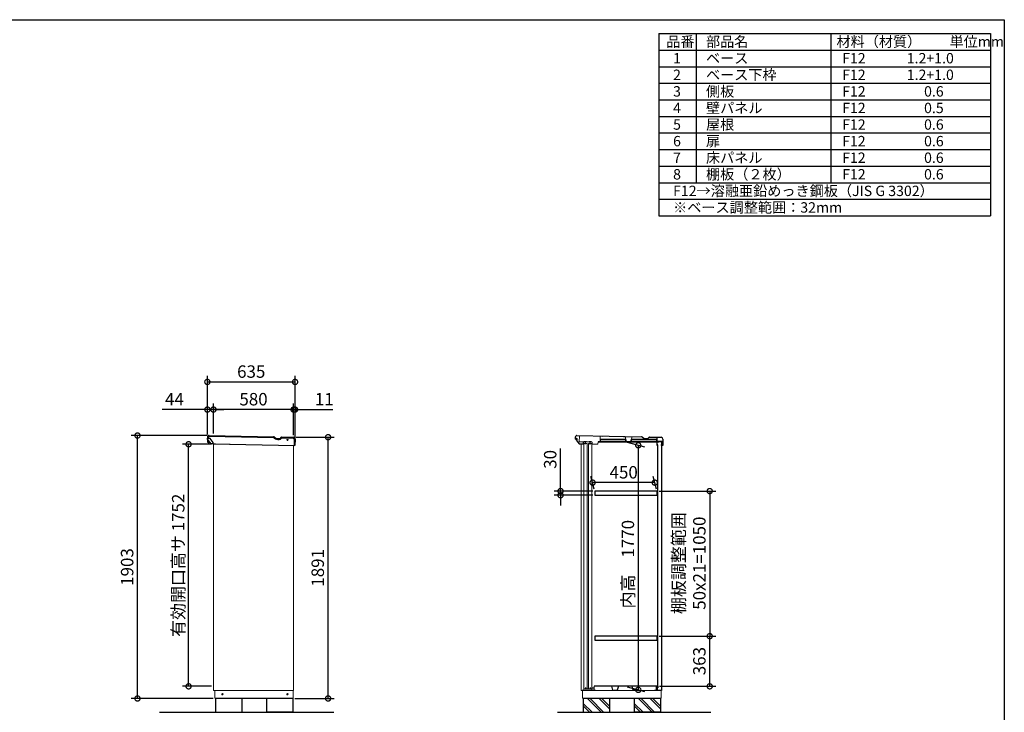
# Model space of a CAD drawing. Extents: x 105 to 12172, y 64 to 8557.
# Drawn here: x 5042 to 12170, y 3544 to 8557 of the extents above; entities that cross this region are included whole.
import ezdxf

# ---------------------------------------------------------------- set-up
doc = ezdxf.new("R2010")
doc.units = 0
doc.header["$LTSCALE"] = 20
doc.header["$PDMODE"] = 3
doc.header["$PDSIZE"] = 2
doc.layers.get('0').update_dxf_attribs({"linetype": 'CONTINUOUS'})
doc.layers.get('DEFPOINTS').update_dxf_attribs({"linetype": 'CONTINUOUS'})
for name, color, linetype in [('仕様書枠', 230, 'CONTINUOUS'), ('寸法', 4, 'CONTINUOUS'), ('文字', 7, 'CONTINUOUS'), ('細線', 5, 'CONTINUOUS'), ('部品', 7, 'CONTINUOUS'), ('部品1', 7, 'CONTINUOUS'), ('Ｇ．Ｌ', 30, 'CONTINUOUS')]:
    doc.layers.add(name, color=color, linetype=linetype)
doc.styles.add('STYLE1', font='isocp.shx', dxfattribs={"bigfont": 'bigfont.shx'})
doc.dimstyles.new('INABA_S30G', dxfattribs={"dimscale": 30, "dimtxt": 3, "dimasz": 2.5, "dimexe": 1.5, "dimexo": 0.5, "dimgap": 1, "dimtad": 3, "dimdec": 1, "dimdsep": 46, "dimtxsty": 'STYLE1', "dimblk1": 'DOTSMALL', "dimblk2": 'DOTSMALL', "dimsah": 1, "dimcen": 0, "dimclrt": 7, "dimadec": 0, "dimazin": 0, "dimtfac": 1, "dimtdec": 4, "dimtix": 1, "dimtmove": 0, "dimatfit": 3, "dimldrblk": 'DOTSMALL', "dimfxl": 1, "dimtolj": 1, "dimtzin": 0, "dimarcsym": 0})

# ---------------------------------------------------------------- blocks, each defined once
blk = doc.blocks.new('_DOTSMALL')
at = {"color": 0, "linetype": 'ByBlock', "ltscale": 50, "const_width": 0.5}
blk.add_lwpolyline([(-0.0625, 0, 1), (0.0625, 0, 1)], format="xyb", close=True, dxfattribs=at)
blk = doc.blocks.new('*D18')
at = {"layer": 'DEFPOINTS', "color": 0, "linetype": 'Continuous', "ltscale": 2}
for p in [(9189.8, 5206.6), (9206.2, 5145.5), (9656.2, 5145.5)]:
    blk.add_point(p, dxfattribs=at)
at = {"layer": '寸法', "color": 0, "linetype": 'Continuous', "lineweight": -2, "ltscale": 2}
for p, q in [((9202.2, 5160.5), (9177.8, 5251.6)), ((9639.8, 5206.6), (9189.8, 5206.6)), ((9652.2, 5160.5), (9627.8, 5251.6))]:
    blk.add_line(p, q, dxfattribs=at)
at = {"layer": '寸法', "color": 0, "linetype": 'Continuous', "lineweight": -2, "ltscale": 2, "xscale": 75, "yscale": 75, "zscale": 75, "rotation": 180}
blk.add_blockref('_DOTSMALL', (9189.8, 5206.6), dxfattribs=at)
at = {"layer": '寸法', "color": 0, "linetype": 'Continuous', "lineweight": -2, "ltscale": 2, "xscale": 75, "yscale": 75, "zscale": 75}
blk.add_blockref('_DOTSMALL', (9639.8, 5206.6), dxfattribs=at)
at = {"layer": '寸法', "color": 7, "linetype": 'Continuous', "lineweight": -3, "ltscale": 2, "insert": (9414.8, 5281.6), "char_height": 90, "attachment_point": 5, "style": 'STYLE1'}
blk.add_mtext('\\A1;450', dxfattribs=at)
blk = doc.blocks.new('*D19')
at = {"layer": 'DEFPOINTS', "color": 0, "linetype": 'Continuous', "ltscale": 2}
for p in [(6400.8, 5735.5), (6400.8, 5541.2), (6444.8, 5546.8)]:
    blk.add_point(p, dxfattribs=at)
at = {"layer": '寸法', "color": 0, "linetype": 'Continuous', "lineweight": -2, "ltscale": 2}
for p, q in [((6400.8, 5556.2), (6400.8, 5780.5)), ((6444.8, 5561.8), (6444.8, 5780.5)), ((6400.8, 5735.5), (6073.8, 5735.5)), ((6444.8, 5735.5), (6400.8, 5735.5)), ((6444.8, 5735.5), (6519.8, 5735.5))]:
    blk.add_line(p, q, dxfattribs=at)
at = {"layer": '寸法', "color": 0, "linetype": 'Continuous', "lineweight": -2, "ltscale": 2, "xscale": 75, "yscale": 75, "zscale": 75}
blk.add_blockref('_DOTSMALL', (6400.8, 5735.5), dxfattribs=at)
at = {"layer": '寸法', "color": 0, "linetype": 'Continuous', "lineweight": -2, "ltscale": 2, "xscale": 75, "yscale": 75, "zscale": 75, "rotation": 180}
blk.add_blockref('_DOTSMALL', (6444.8, 5735.5), dxfattribs=at)
at = {"layer": '寸法', "color": 7, "linetype": 'Continuous', "lineweight": -3, "ltscale": 2, "insert": (6162.3, 5810.5), "char_height": 90, "attachment_point": 5, "style": 'STYLE1'}
blk.add_mtext('\\A1;44', dxfattribs=at)
blk = doc.blocks.new('*D20')
at = {"layer": 'DEFPOINTS', "color": 0, "linetype": 'Continuous', "ltscale": 2}
for p in [(7035.8, 5735.5), (7024.8, 5534.6), (7035.8, 5501)]:
    blk.add_point(p, dxfattribs=at)
at = {"layer": '寸法', "color": 0, "linetype": 'Continuous', "lineweight": -2, "ltscale": 2}
for p, q in [((7024.8, 5549.6), (7024.8, 5780.5)), ((7035.8, 5516), (7035.8, 5780.5)), ((7024.8, 5735.5), (6949.8, 5735.5)), ((7024.8, 5735.5), (7035.8, 5735.5)), ((7035.8, 5735.5), (7308.8, 5735.5))]:
    blk.add_line(p, q, dxfattribs=at)
at = {"layer": '寸法', "color": 0, "linetype": 'Continuous', "lineweight": -2, "ltscale": 2, "xscale": 75, "yscale": 75, "zscale": 75}
blk.add_blockref('_DOTSMALL', (7024.8, 5735.5), dxfattribs=at)
at = {"layer": '寸法', "color": 0, "linetype": 'Continuous', "lineweight": -2, "ltscale": 2, "xscale": 75, "yscale": 75, "zscale": 75, "rotation": 180}
blk.add_blockref('_DOTSMALL', (7035.8, 5735.5), dxfattribs=at)
at = {"layer": '寸法', "color": 7, "linetype": 'Continuous', "lineweight": -3, "ltscale": 2, "insert": (7247.3, 5810.5), "char_height": 90, "attachment_point": 5, "style": 'STYLE1'}
blk.add_mtext('\\A1;11', dxfattribs=at)
blk = doc.blocks.new('*D21')
at = {"layer": 'DEFPOINTS', "color": 0, "linetype": 'Continuous', "ltscale": 2}
for p in [(7035.8, 5935.5), (6400.8, 5541.2), (7035.8, 5501)]:
    blk.add_point(p, dxfattribs=at)
at = {"layer": '寸法', "color": 0, "linetype": 'Continuous', "lineweight": -2, "ltscale": 2}
for p, q in [((6400.8, 5556.2), (6400.8, 5980.5)), ((6400.8, 5935.5), (7035.8, 5935.5)), ((7035.8, 5516), (7035.8, 5980.5))]:
    blk.add_line(p, q, dxfattribs=at)
at = {"layer": '寸法', "color": 0, "linetype": 'Continuous', "lineweight": -2, "ltscale": 2, "xscale": 75, "yscale": 75, "zscale": 75, "rotation": 180}
blk.add_blockref('_DOTSMALL', (6400.8, 5935.5), dxfattribs=at)
at = {"layer": '寸法', "color": 0, "linetype": 'Continuous', "lineweight": -2, "ltscale": 2, "xscale": 75, "yscale": 75, "zscale": 75}
blk.add_blockref('_DOTSMALL', (7035.8, 5935.5), dxfattribs=at)
at = {"layer": '寸法', "color": 7, "linetype": 'Continuous', "lineweight": -3, "ltscale": 2, "insert": (6718.3, 6010.5), "char_height": 90, "attachment_point": 5, "style": 'STYLE1'}
blk.add_mtext('\\A1;635', dxfattribs=at)
blk = doc.blocks.new('*D22')
at = {"layer": 'DEFPOINTS', "color": 0, "linetype": 'Continuous', "ltscale": 2}
for p in [(6444.8, 5735.5), (6444.8, 5546.8), (7024.8, 5534.6)]:
    blk.add_point(p, dxfattribs=at)
at = {"layer": '寸法', "color": 0, "linetype": 'Continuous', "lineweight": -2, "ltscale": 2}
for p, q in [((6444.8, 5561.8), (6444.8, 5780.5)), ((7024.8, 5549.6), (7024.8, 5780.5)), ((7024.8, 5735.5), (6444.8, 5735.5))]:
    blk.add_line(p, q, dxfattribs=at)
at = {"layer": '寸法', "color": 0, "linetype": 'Continuous', "lineweight": -2, "ltscale": 2, "xscale": 75, "yscale": 75, "zscale": 75, "rotation": 180}
blk.add_blockref('_DOTSMALL', (6444.8, 5735.5), dxfattribs=at)
at = {"layer": '寸法', "color": 0, "linetype": 'Continuous', "lineweight": -2, "ltscale": 2, "xscale": 75, "yscale": 75, "zscale": 75}
blk.add_blockref('_DOTSMALL', (7024.8, 5735.5), dxfattribs=at)
at = {"layer": '寸法', "color": 7, "linetype": 'Continuous', "lineweight": -3, "ltscale": 2, "insert": (6734.8, 5810.5), "char_height": 90, "attachment_point": 5, "style": 'STYLE1'}
blk.add_mtext('\\A1;580', dxfattribs=at)
blk = doc.blocks.new('*D23')
at = {"layer": 'DEFPOINTS', "color": 0, "linetype": 'Continuous', "ltscale": 2}
for p in [(9206.2, 5145.5), (8957.7, 5115.5), (9206.2, 5115.5)]:
    blk.add_point(p, dxfattribs=at)
at = {"layer": '寸法', "color": 0, "linetype": 'Continuous', "lineweight": -2, "ltscale": 2}
for p, q in [((8957.7, 5145.5), (8957.7, 5454.5)), ((9191.2, 5145.5), (8912.7, 5145.5)), ((8957.7, 5115.5), (8957.7, 5145.5)), ((9191.2, 5115.5), (8912.7, 5115.5)), ((8957.7, 5115.5), (8957.7, 5040.5))]:
    blk.add_line(p, q, dxfattribs=at)
at = {"layer": '寸法', "color": 0, "linetype": 'Continuous', "lineweight": -2, "ltscale": 2, "xscale": 75, "yscale": 75, "zscale": 75}
for p, rotation in [((8957.7, 5145.5), 270), ((8957.7, 5115.5), 90)]:
    blk.add_blockref('_DOTSMALL', p, dxfattribs=dict(at, rotation=rotation))
at = {"layer": '寸法', "color": 7, "linetype": 'Continuous', "lineweight": -3, "ltscale": 2, "insert": (8882.7, 5375), "char_height": 90, "attachment_point": 5, "rotation": 90, "style": 'STYLE1'}
blk.add_mtext('\\A1;30', dxfattribs=at)
blk = doc.blocks.new('*D24')
at = {"layer": 'DEFPOINTS', "color": 0, "linetype": 'Continuous', "ltscale": 2}
for p in [(9424.2, 5502.5), (9424.2, 3732.5), (9520.4, 3706.7)]:
    blk.add_point(p, dxfattribs=at)
at = {"layer": '寸法', "color": 0, "linetype": 'Continuous', "lineweight": -2, "ltscale": 2}
for p, q in [((9439.2, 5498.5), (9565.4, 5464.7)), ((9520.4, 5476.7), (9520.4, 3706.7)), ((9439.2, 3728.5), (9565.4, 3694.7))]:
    blk.add_line(p, q, dxfattribs=at)
at = {"layer": '寸法', "color": 0, "linetype": 'Continuous', "lineweight": -2, "ltscale": 2, "xscale": 75, "yscale": 75, "zscale": 75}
for p, rotation in [((9520.4, 5476.7), 90), ((9520.4, 3706.7), 270)]:
    blk.add_blockref('_DOTSMALL', p, dxfattribs=dict(at, rotation=rotation))
at = {"layer": '寸法', "color": 7, "linetype": 'Continuous', "lineweight": -3, "ltscale": 2, "insert": (9445.4, 4616.3), "char_height": 90, "attachment_point": 5, "rotation": 90, "style": 'STYLE1'}
blk.add_mtext('\\A1;内高\u30001770', dxfattribs=at)
blk = doc.blocks.new('*D25')
at = {"layer": 'DEFPOINTS', "color": 0, "linetype": 'Continuous', "ltscale": 2}
for p in [(9656.2, 4095.5), (10037.7, 4095.5), (9658.1, 3732.5)]:
    blk.add_point(p, dxfattribs=at)
at = {"layer": '寸法', "color": 0, "linetype": 'Continuous', "lineweight": -2, "ltscale": 2}
for p, q in [((9671.2, 4095.5), (10082.7, 4095.5)), ((10037.7, 3732.5), (10037.7, 4095.5)), ((9673.1, 3732.5), (10082.7, 3732.5))]:
    blk.add_line(p, q, dxfattribs=at)
at = {"layer": '寸法', "color": 0, "linetype": 'Continuous', "lineweight": -2, "ltscale": 2, "xscale": 75, "yscale": 75, "zscale": 75}
for p, rotation in [((10037.7, 4095.5), 90), ((10037.7, 3732.5), 270)]:
    blk.add_blockref('_DOTSMALL', p, dxfattribs=dict(at, rotation=rotation))
at = {"layer": '寸法', "color": 7, "linetype": 'Continuous', "lineweight": -3, "ltscale": 2, "insert": (9962.7, 3915), "char_height": 90, "attachment_point": 5, "rotation": 90, "style": 'STYLE1'}
blk.add_mtext('\\A1;363', dxfattribs=at)
blk = doc.blocks.new('*D26')
at = {"layer": 'DEFPOINTS', "color": 0, "linetype": 'Continuous', "ltscale": 2}
for p in [(9656.2, 5145.5), (9656.2, 4095.5), (10037.7, 4095.5)]:
    blk.add_point(p, dxfattribs=at)
at = {"layer": '寸法', "color": 0, "linetype": 'Continuous', "lineweight": -2, "ltscale": 2}
for p, q in [((9671.2, 5145.5), (10082.7, 5145.5)), ((10037.7, 5145.5), (10037.7, 4095.5)), ((9671.2, 4095.5), (10082.7, 4095.5))]:
    blk.add_line(p, q, dxfattribs=at)
at = {"layer": '寸法', "color": 0, "linetype": 'Continuous', "lineweight": -2, "ltscale": 2, "xscale": 75, "yscale": 75, "zscale": 75}
for p, rotation in [((10037.7, 5145.5), 90), ((10037.7, 4095.5), 270)]:
    blk.add_blockref('_DOTSMALL', p, dxfattribs=dict(at, rotation=rotation))
at = {"layer": '寸法', "color": 7, "linetype": 'Continuous', "lineweight": -3, "ltscale": 2, "insert": (9887.7, 4623.8), "char_height": 90, "attachment_point": 5, "rotation": 90, "style": 'STYLE1'}
blk.add_mtext('\\A1;棚板調整範囲\\P50x21=1050', dxfattribs=at)
blk = doc.blocks.new('*D27')
at = {"layer": 'DEFPOINTS', "color": 0, "linetype": 'Continuous', "ltscale": 2}
for p in [(5894.8, 5547.5), (6413.4, 5547.5), (6458.8, 3644.5)]:
    blk.add_point(p, dxfattribs=at)
at = {"layer": '寸法', "color": 0, "linetype": 'Continuous', "lineweight": -2, "ltscale": 2}
for p, q in [((6398.4, 5547.5), (5849.8, 5547.5)), ((5894.8, 3644.5), (5894.8, 5547.5)), ((6443.8, 3644.5), (5849.8, 3644.5))]:
    blk.add_line(p, q, dxfattribs=at)
at = {"layer": '寸法', "color": 0, "linetype": 'Continuous', "lineweight": -2, "ltscale": 2, "xscale": 75, "yscale": 75, "zscale": 75}
for p, rotation in [((5894.8, 5547.5), 90), ((5894.8, 3644.5), 270)]:
    blk.add_blockref('_DOTSMALL', p, dxfattribs=dict(at, rotation=rotation))
at = {"layer": '寸法', "color": 7, "linetype": 'Continuous', "lineweight": -3, "ltscale": 2, "insert": (5819.8, 4596), "char_height": 90, "attachment_point": 5, "rotation": 90, "style": 'STYLE1'}
blk.add_mtext('\\A1;1903', dxfattribs=at)
blk = doc.blocks.new('*D28')
at = {"layer": 'DEFPOINTS', "color": 0, "linetype": 'Continuous', "ltscale": 2}
for p in [(6264.8, 5484.5), (6444.8, 5484.5), (6444.8, 3732.5)]:
    blk.add_point(p, dxfattribs=at)
at = {"layer": '寸法', "color": 0, "linetype": 'Continuous', "lineweight": -2, "ltscale": 2}
for p, q in [((6429.8, 5484.5), (6219.8, 5484.5)), ((6264.8, 3732.5), (6264.8, 5484.5)), ((6429.8, 3732.5), (6219.8, 3732.5))]:
    blk.add_line(p, q, dxfattribs=at)
at = {"layer": '寸法', "color": 0, "linetype": 'Continuous', "lineweight": -2, "ltscale": 2, "xscale": 75, "yscale": 75, "zscale": 75}
for p, rotation in [((6264.8, 5484.5), 90), ((6264.8, 3732.5), 270)]:
    blk.add_blockref('_DOTSMALL', p, dxfattribs=dict(at, rotation=rotation))
at = {"layer": '寸法', "color": 7, "linetype": 'Continuous', "lineweight": -3, "ltscale": 2, "insert": (6189.8, 4608.5), "char_height": 90, "attachment_point": 5, "rotation": 90, "style": 'STYLE1'}
blk.add_mtext('\\A1;有効開口高サ 1752', dxfattribs=at)
blk = doc.blocks.new('*D29')
at = {"layer": 'DEFPOINTS', "color": 0, "linetype": 'Continuous', "ltscale": 2}
for p in [(7027.7, 5535.5), (7274.8, 5535.5), (7018.8, 3644.5)]:
    blk.add_point(p, dxfattribs=at)
at = {"layer": '寸法', "color": 0, "linetype": 'Continuous', "lineweight": -2, "ltscale": 2}
for p, q in [((7042.7, 5535.5), (7319.8, 5535.5)), ((7274.8, 3644.5), (7274.8, 5535.5)), ((7033.8, 3644.5), (7319.8, 3644.5))]:
    blk.add_line(p, q, dxfattribs=at)
at = {"layer": '寸法', "color": 0, "linetype": 'Continuous', "lineweight": -2, "ltscale": 2, "xscale": 75, "yscale": 75, "zscale": 75}
for p, rotation in [((7274.8, 5535.5), 90), ((7274.8, 3644.5), 270)]:
    blk.add_blockref('_DOTSMALL', p, dxfattribs=dict(at, rotation=rotation))
at = {"layer": '寸法', "color": 7, "linetype": 'Continuous', "lineweight": -3, "ltscale": 2, "insert": (7199.8, 4590), "char_height": 90, "attachment_point": 5, "rotation": 90, "style": 'STYLE1'}
blk.add_mtext('\\A1;1891', dxfattribs=at)

msp = doc.modelspace()

# ---------------------------------------------------------------- linework, layer by layer
at = {"linetype": 'Continuous', "lineweight": 15}
for p, q in [((9081.05, 5545.37), (9094.55, 5545.08)), ((9094.55, 5545.08), (9093.66, 5502.69)), ((9128.22, 5501.97), (9093.66, 5502.69)), ((9131.98, 5505.59), (9144.48, 5505.33)), ((9162.2, 5501.26), (9148.1, 5501.55)), ((9165.97, 5504.88), (9178.47, 5504.62)), ((9186.64, 5500.74), (9182.08, 5500.84)), ((9186.32, 5485.15), (9186.64, 5500.74)), ((9186.32, 5485.15), (9186.62, 5499.44)), ((9228.81, 5484.26), (9229.2, 5503.04)), ((9229.11, 5498.85), (9239.11, 5498.64)), ((9229.2, 5503.04), (9230.65, 5503.01)), ((9244.2, 5503.01), (9245.02, 5541.93)), ((9260.01, 5541.62), (9245.02, 5541.93)), ((9425.49, 5538.65), (9413.49, 5538.9)), ((9434.77, 5504.35), (9425.49, 5538.65)), ((9464.77, 5503.72), (9434.77, 5504.35)), ((9475.48, 5537.6), (9464.77, 5503.72)), ((9487.48, 5537.35), (9475.48, 5537.6)), ((6444.82, 5486.79), (6444.82, 3702.46)), ((6523.43, 5485.15), (6565.92, 5484.26)), ((7024.82, 5474.64), (7024.82, 3702.46)), ((9107.71, 5486.78), (9107.71, 3702.46)), ((9186.32, 5485.15), (9228.81, 5484.26)), ((7024.82, 3702.46), (6444.82, 3702.46)), ((6454.82, 3647.46), (6454.82, 3702.46)), ((6454.82, 3647.46), (7022.82, 3647.46)), ((6458.82, 3647.46), (6458.82, 3644.46)), ((6458.82, 3644.46), (7018.82, 3644.46)), ((7018.82, 3647.46), (7018.82, 3644.46)), ((7022.82, 3702.46), (7022.82, 3647.46)), ((9687.71, 3702.46), (9107.71, 3702.46)), ((9117.71, 3647.46), (9117.71, 3702.46)), ((9117.71, 3647.46), (9685.71, 3647.46)), ((9121.71, 3647.46), (9121.71, 3644.46)), ((9121.71, 3644.46), (9681.71, 3644.46)), ((9681.71, 3647.46), (9681.71, 3644.46)), ((9685.71, 3702.46), (9685.71, 3647.46))]:
    msp.add_line(p, q, dxfattribs=at)
at = {"color": 7, "linetype": 'Continuous', "lineweight": 15}
for p, q in [((9118.71, 3707.96), (9127.51, 3711.87)), ((9200.21, 3721.96), (9186.21, 3721.96)), ((9186.21, 3721.96), (9186.21, 3711.96)), ((9187.71, 3720.46), (9198.71, 3720.46)), ((9198.71, 3720.46), (9198.71, 3702.46)), ((9200.21, 3721.96), (9200.21, 3717.96)), ((9201.01, 3702.46), (9201.01, 3732.46))]:
    msp.add_line(p, q, dxfattribs=at)
at = {"linetype": 'Continuous', "lineweight": 15}
for points in [[(9127.21, 5490.86), (9149.21, 5490.86), (9149.21, 3715.46), (9127.21, 3715.46)], [(9161.21, 5490.86), (9183.21, 5490.86), (9183.21, 3715.46), (9161.21, 3715.46)]]:
    msp.add_lwpolyline(points, close=True, dxfattribs=at)
for centre, radius in [((6980.67, 5515.48), 4), ((6509.82, 3674.96), 4.5), ((6980.32, 3674.96), 4.5)]:
    msp.add_circle(centre, radius, dxfattribs=at)
for centre, radius, start, end in [((9128.25, 5504.17), 2.2, 268.8, 358.8), ((9131.95, 5504.09), 1.5, 88.8, 178.8), ((9144.45, 5503.83), 1.5, 358.8, 88.8), ((9148.15, 5503.75), 2.2, 178.8, 268.8), ((9162.24, 5503.46), 2.2, 268.8, 358.8), ((9165.94, 5503.38), 1.5, 88.8, 178.8), ((9178.44, 5503.12), 1.5, 358.8, 88.8), ((9182.14, 5503.04), 2.2, 178.8, 268.8)]:
    msp.add_arc(centre, radius, start, end, dxfattribs=at)
at = {"color": 7, "linetype": 'Continuous', "lineweight": 15}
msp.add_arc((9127.92, 3710.96), 1, 90, 113.962489, dxfattribs=at)
at = {"layer": '仕様書枠', "ltscale": 50}
for p, q in [((105, 8557.2), (12170.4, 8557.2)), ((12170.4, 8557.2), (12170.4, 228)), ((9670.4, 8457.2), (9670.4, 7137.2)), ((9670.4, 8457.2), (12070.4, 8457.2)), ((9940.4, 8457.2), (9940.4, 7377.2)), ((10915.4, 8457.2), (10915.4, 7377.2)), ((12070.4, 8457.2), (12070.4, 7137.2)), ((9670.4, 8337.2), (12070.4, 8337.2)), ((9670.4, 8217.2), (12070.4, 8217.2)), ((9670.4, 8097.2), (12070.4, 8097.2)), ((9670.4, 7977.2), (12070.4, 7977.2)), ((9670.4, 7857.2), (12070.4, 7857.2)), ((9670.4, 7737.2), (12070.4, 7737.2)), ((9670.4, 7617.2), (12070.4, 7617.2)), ((9670.4, 7497.2), (12070.4, 7497.2)), ((9670.4, 7377.2), (12070.4, 7377.2)), ((9670.4, 7257.2), (12070.4, 7257.2)), ((9670.4, 7137.2), (12070.4, 7137.2))]:
    msp.add_line(p, q, dxfattribs=at)
at = {"layer": '細線', "ltscale": 1.5}
for p, q in [((6402.24, 5513.67), (6402.81, 5513.75)), ((6402.9, 5500.14), (6403.48, 5500.12)), ((6403.37, 5514.45), (6404.91, 5514.58)), ((6404.11, 5499.47), (6405.91, 5499.5)), ((6404.74, 5517.14), (6406.07, 5497.13)), ((6406.07, 5497.13), (6412.86, 5496.98)), ((6408.04, 5534.57), (6407.89, 5527.58)), ((6417.75, 5500.92), (6412.86, 5496.98)), ((6879.68, 5531.1), (6414.57, 5540.84)), ((6883.86, 5529.88), (6894.19, 5523.62)), ((6909.9, 5519.06), (6921.56, 5518.81)), ((6937.41, 5527.51), (6938.83, 5529.86)), ((6938.83, 5529.86), (7022.94, 5528.1)), ((7028.84, 5504.07), (7028.22, 5474.57)), ((7029.2, 5521.56), (7028.86, 5505.27))]:
    msp.add_line(p, q, dxfattribs=at)
at = {"layer": '細線'}
for p, q in [((9252.42, 3544.46), (9152.42, 3644.46)), ((9269.21, 3546.5), (9171.25, 3644.46)), ((9312.21, 3569.2), (9236.94, 3644.46)), ((9312.21, 3588.02), (9255.77, 3644.46)), ((9621.42, 3544.46), (9521.42, 3644.46)), ((9638.21, 3546.5), (9540.25, 3644.46)), ((9681.21, 3569.2), (9605.94, 3644.46)), ((9681.21, 3588.02), (9624.77, 3644.46)), ((9186.73, 3544.46), (9122.21, 3608.98)), ((9167.9, 3544.46), (9122.21, 3590.15)), ((9555.73, 3544.46), (9491.21, 3608.98)), ((9536.9, 3544.46), (9491.21, 3590.15))]:
    msp.add_line(p, q, dxfattribs=at)
at = {"layer": '細線', "color": 5, "linetype": 'Continuous', "lineweight": -3}
for points in [[(9230.17, 5503.01), (9668.17, 5503.01), (9668.17, 5501.01), (9230.17, 5501.01)], [(9658.91, 3722.76), (9660.91, 3722.76), (9660.91, 5480.66), (9658.91, 5480.66)]]:
    msp.add_lwpolyline(points, close=True, dxfattribs=at)
at = {"layer": '細線', "ltscale": 1.5}
for centre, radius, start, end in [((6451.81, 5509.31), 50, 175.315468, 190.284532), ((6402.28, 5513.37), 0.3, 97.8, 175.315468), ((6402.91, 5500.44), 0.3, 190.284532, 267.8), ((6451.81, 5509.31), 49.2, 174.643508, 174.828256), ((6403.42, 5513.85), 0.6, 94.8, 174.643508), ((6451.81, 5509.31), 49.2, 190.771744, 190.956492), ((6404.1, 5500.07), 0.6, 190.956492, 270.8), ((6414.44, 5534.44), 6.4, 88.8, 178.8), ((6879.51, 5522.69), 8.4, 58.8, 88.8), ((6910.56, 5550.65), 31.6, 238.8, 268.8), ((6921.94, 5536.91), 18.1, 268.8, 328.8), ((7022.81, 5521.7), 6.4, 358.8, 88.8)]:
    msp.add_arc(centre, radius, start, end, dxfattribs=at)
at = {"layer": '部品', "color": 5, "linetype": 'Continuous', "lineweight": -3}
for p, q in [((9064.84, 5521.2), (9064.98, 5527.7)), ((9064.84, 5521.2), (9067.66, 5517.69)), ((9064.94, 5526), (9072.4, 5525.84)), ((9071.2, 5528.57), (9072.46, 5528.54)), ((9072.05, 5512.24), (9078.91, 5517.75)), ((9072.05, 5512.24), (9092.24, 5487.12)), ((9072.46, 5528.54), (9072.4, 5525.84)), ((9072.4, 5525.84), (9078.91, 5517.75)), ((9122.13, 5500.8), (9121.83, 5486.5)), ((9122.13, 5500.8), (9121.83, 5486.5)), ((9183.12, 5499.52), (9122.13, 5500.8)), ((9137.79, 5484.36), (9138.13, 5500.46)), ((9171.78, 5483.65), (9172.12, 5499.75)), ((9092.24, 5487.12), (9121.83, 5486.5))]:
    msp.add_line(p, q, dxfattribs=at)
at = {"layer": '部品'}
for p, q in [((9658.11, 5480.96), (9658.11, 5500.96)), ((9687.71, 5500.96), (9687.71, 3702.46)), ((9661.71, 5468.96), (9661.71, 5480.96)), ((9649.01, 3732.46), (9201.01, 3732.46)), ((9658.11, 3732.46), (9649.81, 3732.46)), ((9649.81, 3732.46), (9649.81, 3725.96)), ((9658.11, 3732.46), (9658.11, 3702.46)), ((9661.71, 3734.46), (9661.71, 3722.46))]:
    msp.add_line(p, q, dxfattribs=at)
at = {"layer": '部品', "ltscale": 2}
for p, q in [((9325.48, 3732.46), (9333.51, 3704.86)), ((9376.53, 3732.46), (9368.5, 3704.86)), ((9473.48, 3732.46), (9481.51, 3704.86)), ((9524.53, 3732.46), (9516.5, 3704.86)), ((9333.51, 3704.86), (9368.5, 3704.86)), ((9516.5, 3704.86), (9481.51, 3704.86))]:
    msp.add_line(p, q, dxfattribs=at)
at = {"layer": '部品', "color": 5, "linetype": 'Continuous', "lineweight": -3}
for points in [[(9246.69, 5522.01), (9428.69, 5522.01), (9428.69, 5504.01), (9246.69, 5504.01)], [(9472.3, 5522.01), (9654.3, 5522.01), (9654.3, 5504.01), (9472.3, 5504.01)]]:
    msp.add_lwpolyline(points, close=True, dxfattribs=at)
at = {"layer": '部品'}
for points in [[(9656.21, 5145.46), (9206.21, 5145.46), (9206.21, 5115.46), (9656.21, 5115.46)], [(9656.21, 4095.46), (9206.21, 4095.46), (9206.21, 4065.46), (9656.21, 4065.46)]]:
    msp.add_lwpolyline(points, close=True, dxfattribs=at)
at = {"layer": '部品1', "color": 0}
for p, q in [((6401.46, 5535.71), (6401.31, 5528.31)), ((6401.56, 5521.29), (6401.7, 5527.74)), ((6428.6, 5487.4), (6401.67, 5520.97)), ((6401.9, 5527.7), (6408.29, 5527.57)), ((6408.29, 5527.57), (6417.84, 5527.03)), ((6413.71, 5547.46), (6879.82, 5537.7)), ((6442.68, 5497.37), (6420.02, 5525.91)), ((6443.14, 5486.33), (6443.33, 5495.45)), ((6887.28, 5535.52), (6897.61, 5529.26)), ((6910.04, 5525.65), (6921.7, 5525.41)), ((6931.77, 5530.93), (6933.36, 5533.57)), ((6938.62, 5536.46), (7024.08, 5534.67)), ((7035.82, 5522.42), (7034.82, 5474.44)), ((9064.35, 5535.71), (9064.19, 5528.31)), ((9064.78, 5527.7), (9071.18, 5527.57)), ((9076.6, 5547.46), (9542.71, 5537.7)), ((9550.16, 5535.52), (9560.5, 5529.26)), ((9572.92, 5525.65), (9584.59, 5525.41)), ((9594.65, 5530.93), (9596.25, 5533.57)), ((9601.5, 5536.46), (9686.96, 5534.67)), ((9642.95, 5534.6), (9656.55, 5534.31)), ((9655.96, 5506.02), (9656.55, 5534.31)), ((9697.35, 5505.15), (9655.96, 5506.02)), ((9656.12, 5475.41), (9656.65, 5501.01)), ((9669.32, 5504.14), (9669.25, 5500.96)), ((9692.81, 5503.64), (9669.32, 5504.14)), ((9697.35, 5505.15), (9697.05, 5491.15)), ((9698.71, 5522.42), (9697.7, 5474.44)), ((6443.14, 5486.33), (6429.71, 5486.84)), ((6443.15, 5486.83), (6458.94, 5486.5)), ((6443.15, 5486.83), (7034.82, 5474.44)), ((9687.71, 5474.64), (9687.87, 5482.64)), ((9697.7, 5474.44), (9687.71, 5474.64))]:
    msp.add_line(p, q, dxfattribs=at)
at = {"layer": '部品1'}
for p, q in [((9687.71, 5500.96), (9658.11, 5500.96)), ((9661.71, 5480.96), (9658.11, 5480.96)), ((9118.71, 3707.96), (9118.71, 3702.46)), ((9140.46, 3711.96), (9127.92, 3711.96)), ((9138.71, 3724.36), (9138.71, 3711.96)), ((9151.89, 3710.96), (9140.46, 3711.96)), ((9159.53, 3710.96), (9151.89, 3710.96)), ((9171.09, 3711.97), (9159.53, 3710.96)), ((9186.21, 3711.96), (9170.96, 3711.96)), ((9172.71, 3724.36), (9172.71, 3711.96)), ((9187.71, 3702.46), (9187.71, 3720.46)), ((9649.01, 3732.46), (9649.01, 3702.46)), ((9661.71, 3722.46), (9658.11, 3722.46)), ((9208.01, 3702.46), (9208.01, 3706.46)), ((9642.01, 3702.46), (9642.01, 3706.46)), ((9676.71, 3702.46), (9657.91, 3702.46)), ((9687.71, 3702.46), (9658.11, 3702.46))]:
    msp.add_line(p, q, dxfattribs=at)
at = {"layer": '部品1', "ltscale": 50}
for p, q in [((6459.32, 3644.46), (6459.32, 3544.46)), ((6649.32, 3644.46), (6649.32, 3544.46)), ((6828.32, 3644.46), (6828.32, 3544.46)), ((7018.32, 3644.46), (7018.32, 3544.46)), ((9122.21, 3644.46), (9122.21, 3544.46)), ((9312.21, 3644.46), (9312.21, 3544.46)), ((9491.21, 3644.46), (9491.21, 3544.46)), ((9681.21, 3644.46), (9681.21, 3544.46)), ((6459.32, 3544.46), (6649.32, 3544.46)), ((7018.32, 3544.46), (6828.32, 3544.46)), ((9122.21, 3544.46), (9312.21, 3544.46)), ((9681.21, 3544.46), (9491.21, 3544.46))]:
    msp.add_line(p, q, dxfattribs=at)
at = {"layer": '部品1', "color": 0}
for centre, radius, start, end in [((6401.91, 5528.3), 0.6, 178.8, 268.8), ((6413.46, 5535.46), 12, 88.8, 178.8), ((6402.06, 5521.28), 0.5, 178.8, 218.738701), ((6417.67, 5524.04), 3, 38.45908, 86.8), ((6440.33, 5495.51), 3, 358.8, 38.45908), ((6879.51, 5522.69), 15, 58.8, 88.8), ((6910.56, 5550.65), 25, 238.8, 268.8), ((6921.94, 5536.91), 11.5, 268.8, 328.8), ((6938.49, 5530.46), 6, 88.8, 148.8), ((7023.83, 5522.68), 12, 358.8, 88.8), ((9064.79, 5528.3), 0.6, 178.8, 268.8), ((9076.35, 5535.46), 12, 88.8, 178.8), ((9542.39, 5522.69), 15, 58.8, 88.8), ((9573.45, 5550.65), 25, 238.8, 268.8), ((9584.83, 5536.91), 11.5, 268.8, 328.8), ((9601.38, 5530.46), 6, 88.8, 148.8), ((9686.71, 5522.68), 12, 358.8, 88.8)]:
    msp.add_arc(centre, radius, start, end, dxfattribs=at)
msp.add_open_spline([(6428.6, 5487.4), (6428.62, 5487.37), (6428.68, 5487.31), (6428.76, 5487.22), (6428.86, 5487.14), (6428.96, 5487.07), (6429.07, 5487.01), (6429.19, 5486.95), (6429.31, 5486.91), (6429.44, 5486.87), (6429.58, 5486.85), (6429.67, 5486.84), (6429.71, 5486.84)], degree=3, knots=[0, 0, 0, 0, 0.0940682, 0.1894546, 0.2861592, 0.3841819, 0.4835228, 0.5841819, 0.6861591, 0.7894546, 0.8940682, 1, 1, 1, 1], dxfattribs=at)
at = {"layer": 'Ｇ．Ｌ'}
for p, q in [((6055.15, 3544.46), (7315.57, 3544.46)), ((8936.14, 3544.46), (10045.26, 3544.46))]:
    msp.add_line(p, q, dxfattribs=at)

# ---------------------------------------------------------------- texts
at = {"layer": '文字', "color": 7, "ltscale": 50, "style": 'STYLE1'}
for s, p in [('品番', (9723.2, 8360.9)), ('部品名', (10010.63, 8360.9)), ('材料（材質）\u3000\u3000単位mm', (10955.19, 8360.9)), ('1', (9772.56, 8240.9)), ('ベース', (10010.63, 8240.9)), ('F12             1.2+1.0', (10996.26, 8240.9)), ('ベース下枠', (10010.63, 8120.9)), ('2', (9772.56, 8120.9)), ('F12             1.2+1.0', (10996.26, 8120.9)), ('3', (9772.56, 8000.9)), ('側板', (10010.63, 8000.9)), ('F12             \u3000 0.6', (10996.26, 8000.9)), ('4', (9772.56, 7880.9)), ('壁パネル', (10010.63, 7880.9)), ('F12             \u3000 0.5', (10996.26, 7880.9)), ('屋根', (10010.63, 7760.9)), ('5', (9772.56, 7760.9)), ('F12             \u3000 0.6', (10996.26, 7760.9)), ('6', (9772.56, 7640.9)), ('扉', (10010.63, 7640.9)), ('F12             \u3000 0.6', (10996.26, 7640.9)), ('7', (9772.56, 7520.9)), ('床パネル', (10010.63, 7520.9)), ('F12             \u3000 0.6', (10996.26, 7520.9)), ('棚板（２枚）', (10010.63, 7400.9)), ('8', (9772.56, 7400.9)), ('F12             \u3000 0.6', (10996.26, 7400.9)), ('F12→溶融亜鉛めっき鋼板（JIS G 3302）', (9772.56, 7280.9)), ('※ベース調整範囲：32mm', (9772.56, 7160.9))]:
    msp.add_text(s, height=75, dxfattribs=at).set_placement(p)

# ---------------------------------------------------------------- dimensions: what is measured, and where the dimension line sits
at = {"layer": '寸法', "linetype": 'Continuous', "lineweight": -3, "ltscale": 2}
for base, p1, p2, picture, middle in [((7035.82, 5935.46), (6400.82, 5541.22), (7035.82, 5500.96), '*D21', (6718.32, 5935.46)), ((6400.82, 5735.46), (6444.82, 5546.81), (6400.82, 5541.22), '*D19', (6162.32, 5735.46)), ((6444.82, 5735.46), (7024.82, 5534.63), (6444.82, 5546.81), '*D22', (6734.82, 5735.46)), ((7035.82, 5735.46), (7024.82, 5534.63), (7035.82, 5500.96), '*D20', (7247.32, 5735.46))]:
    dim = msp.add_linear_dim(base=base, p1=p1, p2=p2, dimstyle='INABA_S30G', dxfattribs=at)
    dim.commit()
    dim.dimension.update_dxf_attribs({"geometry": picture, "text_midpoint": middle, "dimtype": 160})
for base, p1, p2, angle, picture, middle in [((5894.82, 5547.46), (6458.82, 3644.46), (6413.37, 5547.46), 90, '*D27', (5894.82, 4595.96)), ((7274.82, 5535.46), (7018.82, 3644.46), (7027.7, 5535.46), 90, '*D29', (7274.82, 4589.96)), ((8957.71, 5115.46), (9206.21, 5145.46), (9206.21, 5115.46), 90, '*D23', (8957.71, 5374.99)), ((9189.83, 5206.56), (9656.21, 5145.46), (9206.21, 5145.46), 180, '*D18', (9414.83, 5206.56)), ((10037.7, 4095.46), (9658.11, 3732.46), (9656.21, 4095.46), 90, '*D25', (10037.7, 3914.96))]:
    dim = msp.add_linear_dim(base=base, p1=p1, p2=p2, angle=angle, dimstyle='INABA_S30G', dxfattribs=at)
    dim.commit()
    dim.dimension.update_dxf_attribs({"geometry": picture, "text_midpoint": middle, "dimtype": 160})
for base, p1, p2, angle, text, picture, middle in [((6264.82, 5484.46), (6444.82, 3732.46), (6444.82, 5484.46), 90, '有効開口高サ <>', '*D28', (6264.82, 4608.46)), ((9520.37, 3706.74), (9424.19, 5502.51), (9424.19, 3732.51), 90, '内高\u3000<>', '*D24', (9520.37, 4616.26)), ((10037.7, 4095.46), (9656.21, 5145.46), (9656.21, 4095.46), 270, '棚板調整範囲\\P50x21=<>', '*D26', (10037.7, 4623.78))]:
    dim = msp.add_linear_dim(base=base, p1=p1, p2=p2, angle=angle, text=text, dimstyle='INABA_S30G', dxfattribs=at)
    dim.commit()
    dim.dimension.update_dxf_attribs({"geometry": picture, "text_midpoint": middle, "dimtype": 160})

doc.saveas('drawing.dxf')
